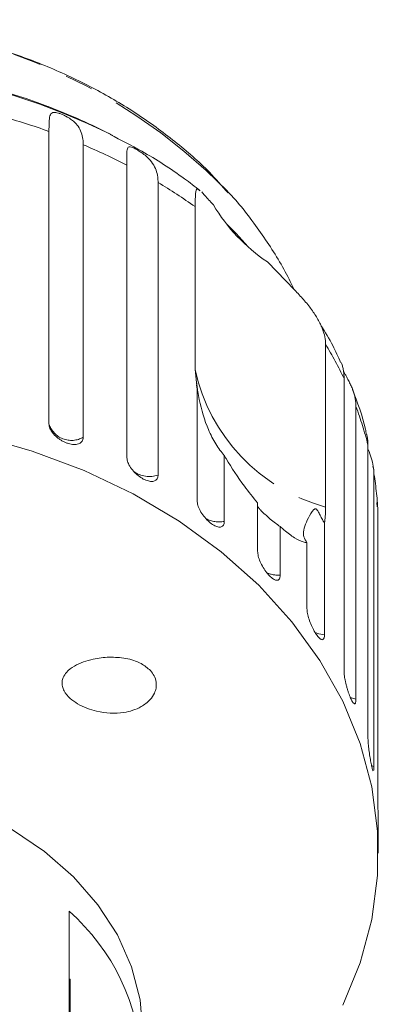
# Model space of a CAD drawing. Units: millimetres. Extents: x -173 to 716, y -62 to 332.
# Drawn here: x 11 to 27, y 288 to 332 of the extents above; entities that cross this region are included whole.
import ezdxf

# ---------------------------------------------------------------- set-up
doc = ezdxf.new("R2010")
doc.units = ezdxf.units.MM
doc.linetypes.add('PHANTOM', pattern=[12.7, 6.35, -1.27, 1.27, -1.27, 1.27, -1.27])

msp = doc.modelspace()

# ---------------------------------------------------------------- linework, layer by layer
at = {"color": 7, "linetype": 'Continuous', "lineweight": 15}
for p, q in [((11.862, 313.912), (11.862, 326.967)), ((13.39, 326.37), (13.39, 313.316)), ((15.342, 312.399), (15.342, 325.454)), ((16.73, 324.682), (16.73, 311.627)), ((18.38, 316.338), (18.38, 323.607)), ((21.606, 321.142), (22.828, 319.885)), ((24.205, 317.465), (24.205, 310.196)), ((18.471, 315.461), (18.38, 316.338)), ((18.443, 315.642), (18.471, 315.461)), ((25.029, 302.877), (25.029, 315.931)), ((18.471, 310.488), (18.471, 315.461)), ((25.559, 314.681), (25.559, 301.627)), ((26.094, 299.922), (26.094, 312.976)), ((19.683, 312.493), (19.683, 309.559)), ((26.35, 311.866), (26.318, 312.021)), ((26.362, 311.678), (26.362, 298.624)), ((21.17, 308.226), (21.17, 310.387)), ((26.509, 310.212), (26.493, 310.401)), ((26.541, 296.876), (26.541, 309.93)), ((24.153, 309.469), (24.153, 304.497)), ((22.178, 309.324), (22.178, 307.163)), ((23.374, 305.667), (23.374, 308.601)), ((26.556, 294.749), (26.556, 295.669)), ((12.756, 289.131), (12.756, 292.161)), ((12.756, 289.131), (12.756, 288.681)), ((12.806, 289.131), (12.756, 289.131)), ((12.806, 289.131), (12.806, 288.681)), ((12.756, 286.799), (12.756, 288.681)), ((12.806, 288.681), (12.756, 288.681)), ((12.806, 288.681), (12.806, 286.799)), ((12.812, 288.263), (12.806, 288.263))]:
    msp.add_line(p, q, dxfattribs=at)
at = {"color": 8, "linetype": 'PHANTOM', "lineweight": 0}
msp.add_line((26.362, 298.624), (26.241, 298.669), dxfattribs=at)
at = {"color": 7, "linetype": 'Continuous', "lineweight": 15, "flags": 128}
for points in [[(20.751, 321.813), (20.209, 322.404), (19.765, 322.852)], [(24.969, 287.965), (25.742, 289.853), (26.262, 291.791), (26.523, 293.76), (26.523, 295.738), (26.262, 297.707), (25.742, 299.645), (24.969, 301.533), (23.95, 303.352), (22.696, 305.082), (21.221, 306.706), (19.538, 308.207), (17.666, 309.571), (15.623, 310.782), (13.431, 311.829), (11.112, 312.7), (8.69, 313.387), (6.189, 313.883), (3.636, 314.183), (1.056, 314.283)], [(16.056, 286.706), (15.928, 288.205), (15.545, 289.68), (14.914, 291.103), (14.046, 292.451), (12.956, 293.701), (11.662, 294.831), (10.187, 295.822), (8.556, 296.657), (6.796, 297.322), (4.938, 297.805), (3.014, 298.098), (1.056, 298.196)]]:
    msp.add_lwpolyline(points, dxfattribs=at)
at = {"color": 8, "linetype": 'PHANTOM', "lineweight": 0, "flags": 128}
for points in [[(24.153, 304.497), (23.901, 304.535), (23.734, 304.592)], [(25.559, 301.627), (25.318, 301.695), (25.293, 301.706)]]:
    msp.add_lwpolyline(points, dxfattribs=at)
at = {"color": 8, "linetype": 'PHANTOM', "lineweight": 0}
for centre, radius, start, end in [((1.863, 306.787), 25.084, 44.2726, 92.0717), ((1.109, 299.367), 30.61, 63.8246, 97.9161), ((1.645, 298.434), 30.306, 70.2974, 74.4935), ((2.556, 300.754), 27.813, 62.6314, 67.0748), ((3.914, 303.193), 25.02, 54.6779, 59.189), ((9.384, 308.518), 17.312, 25.3532, 31.1199), ((26.363, 318.076), 8.17, 192.2834, 254.6846), ((10.736, 309.1), 15.839, 14.167, 20.6351), ((12.862, 314.218), 1.045, 196.993, 300.3637), ((16.339, 312.778), 1.216, 235.2523, 288.7606), ((11.489, 309.267), 15.067, 2.5223, 9.2094), ((19.439, 310.777), 1.242, 242.5053, 281.3224), ((22.086, 308.397), 1.238, 244.5412, 274.2871)]:
    msp.add_arc(centre, radius, start, end, dxfattribs=at)
at = {"color": 7, "linetype": 'Continuous', "lineweight": 15}
for centre, radius, start, end in [((1.043, 299.421), 30.617, 69.3947, 100.2111), ((1.056, 300.076), 30, 62.9285, 68.9766), ((26.169, 327.883), 8.14, 211.0639, 235.9041), ((6.459, 284.988), 9.544, 315.9278, 48.7191)]:
    msp.add_arc(centre, radius, start, end, dxfattribs=at)
for points, knots in [([(19.861, 324.218), (19.586, 324.53), (18.867, 325.346), (17.5, 326.533), (15.799, 327.778), (13.94, 328.877), (11.952, 329.824), (9.854, 330.607), (7.667, 331.22), (5.413, 331.653), (3.169, 331.912), (1.677, 331.939), (0.958, 331.952)], [0, 0, 0, 0, 0.064101, 0.16775, 0.271924, 0.3765, 0.481356, 0.586394, 0.691539, 0.796743, 0.901983, 1, 1, 1, 1]), ([(11.862, 326.967), (11.862, 327.104), (11.864, 327.383), (11.883, 327.629), (11.944, 327.76), (12.01, 327.805), (12.09, 327.815), (12.166, 327.81), (12.275, 327.785), (12.417, 327.736), (12.573, 327.666), (12.709, 327.593), (12.826, 327.518), (12.943, 327.432), (13.06, 327.325), (13.2, 327.154), (13.315, 326.924), (13.38, 326.648), (13.387, 326.453), (13.39, 326.37)], [0, 0, 0, 0, 0.130592, 0.265129, 0.325586, 0.387764, 0.412904, 0.438623, 0.471248, 0.504128, 0.532418, 0.56835, 0.595281, 0.622928, 0.672058, 0.72238, 0.822013, 0.924071, 1, 1, 1, 1]), ([(18.604, 324.328), (18.373, 324.505), (17.548, 325.135), (16.226, 325.993), (15.069, 326.582), (14.597, 326.821)], [0, 0, 0, 0, 0.187562, 0.669051, 1, 1, 1, 1]), ([(15.342, 325.454), (15.341, 325.591), (15.339, 325.871), (15.337, 326.16), (15.386, 326.288), (15.515, 326.276), (15.633, 326.23), (15.76, 326.164), (15.904, 326.077), (16.074, 325.96), (16.299, 325.775), (16.584, 325.44), (16.714, 325.069), (16.726, 324.765), (16.73, 324.682)], [0, 0, 0, 0, 0.130803, 0.265558, 0.3879, 0.438684, 0.471362, 0.504295, 0.532631, 0.568621, 0.623125, 0.722477, 0.923949, 1, 1, 1, 1]), ([(18.38, 323.607), (18.385, 323.821), (18.395, 324.249), (18.453, 324.443), (18.559, 324.351), (18.596, 324.318)], [0, 0, 0, 0, 0.393467, 0.786595, 1, 1, 1, 1]), ([(18.675, 324.264), (18.719, 324.215), (18.786, 324.14), (18.895, 324.018), (19.015, 323.884), (19.124, 323.764), (19.197, 323.683)], [0, 0, 0, 0, 0.329768, 0.495422, 0.659678, 1, 1, 1, 1]), ([(22.791, 319.923), (22.647, 320.223), (22.204, 321.142), (21.233, 322.569), (20.375, 323.73), (19.848, 324.265), (19.814, 324.298)], [0, 0, 0, 0, 0.188467, 0.579134, 0.973452, 1, 1, 1, 1]), ([(22.828, 319.885), (22.962, 319.743), (23.164, 319.528), (23.408, 319.236), (23.579, 319.015), (23.732, 318.794), (23.866, 318.575), (23.983, 318.353), (24.094, 318.091), (24.185, 317.789), (24.198, 317.574), (24.205, 317.465)], [0, 0, 0, 0, 0.1751281, 0.264649, 0.35479, 0.4422145, 0.5302857, 0.6204688, 0.711414, 0.8540967, 1, 1, 1, 1]), ([(24.874, 316.646), (24.765, 316.902), (24.521, 317.475), (24.185, 318.01), (23.999, 318.306)], [0, 0, 0, 0, 0.446366, 1, 1, 1, 1]), ([(25.029, 315.931), (25.027, 316.002), (25.024, 316.144), (24.997, 316.339), (24.956, 316.511), (24.919, 316.621), (24.898, 316.657), (24.898, 316.658)], [0, 0, 0, 0, 0.243374, 0.488274, 0.738665, 0.991568, 1, 1, 1, 1]), ([(25.006, 316.252), (25.021, 316.225), (25.059, 316.156), (25.136, 316.02), (25.23, 315.845), (25.325, 315.653), (25.404, 315.469), (25.487, 315.229), (25.548, 314.965), (25.556, 314.766), (25.559, 314.681)], [0, 0, 0, 0, 0.042421, 0.10782, 0.224039, 0.343076, 0.460574, 0.578968, 0.820389, 1, 1, 1, 1]), ([(19.683, 312.493), (19.554, 312.659), (19.294, 312.996), (18.877, 313.827), (18.626, 314.64), (18.516, 315.28), (18.489, 315.468), (18.477, 315.552), (18.469, 315.614), (18.463, 315.657), (18.458, 315.689), (18.455, 315.708), (18.452, 315.722), (18.45, 315.732), (18.446, 315.74), (18.441, 315.73), (18.442, 315.703), (18.443, 315.684)], [0, 0, 0, 0, 0.195839, 0.396458, 0.762808, 0.853319, 0.882635, 0.901106, 0.913331, 0.925163, 0.929727, 0.934339, 0.937513, 0.94068, 0.946027, 0.961676, 1, 1, 1, 1]), ([(26.029, 313.437), (26.014, 313.514), (25.878, 314.202), (25.625, 314.864), (25.401, 315.453)], [0, 0, 0, 0, 0.111918, 1, 1, 1, 1]), ([(11.862, 313.912), (11.864, 313.88), (11.868, 313.816), (11.903, 313.712), (11.957, 313.606), (12.031, 313.5), (12.122, 313.398), (12.228, 313.302), (12.345, 313.215), (12.469, 313.141), (12.598, 313.079), (12.725, 313.032), (12.851, 313.002), (12.969, 312.988), (13.078, 312.991), (13.174, 313.012), (13.256, 313.05), (13.32, 313.104), (13.365, 313.173), (13.384, 313.237), (13.39, 313.286), (13.39, 313.306), (13.39, 313.316)], [0, 0, 0, 0, 0.053522, 0.108588, 0.162112, 0.217197, 0.270523, 0.325425, 0.378254, 0.432643, 0.485009, 0.538908, 0.591054, 0.644707, 0.696977, 0.750741, 0.803414, 0.857588, 0.910765, 0.965463, 0.982707, 1, 1, 1, 1]), ([(26.094, 312.976), (26.091, 313.047), (26.087, 313.189), (26.066, 313.344), (26.044, 313.42), (26.038, 313.439)], [0, 0, 0, 0, 0.430273, 0.863245, 1, 1, 1, 1]), ([(21.17, 310.387), (20.972, 310.632), (20.477, 311.245), (19.982, 311.989), (19.709, 312.449), (19.683, 312.493)], [0, 0, 0, 0, 0.376937, 0.940535, 1, 1, 1, 1]), ([(26.094, 312.795), (26.11, 312.756), (26.184, 312.58), (26.28, 312.294), (26.351, 311.964), (26.359, 311.764), (26.362, 311.678)], [0, 0, 0, 0, 0.092632, 0.418269, 0.751835, 1, 1, 1, 1]), ([(15.342, 312.399), (15.35, 312.332), (15.366, 312.198), (15.49, 311.966), (15.671, 311.743), (15.894, 311.551), (16.131, 311.411), (16.355, 311.338), (16.543, 311.339), (16.675, 311.416), (16.726, 311.527), (16.729, 311.608), (16.73, 311.627)], [0, 0, 0, 0, 0.108578, 0.217172, 0.325379, 0.432579, 0.538828, 0.644617, 0.750645, 0.857487, 0.965356, 1, 1, 1, 1]), ([(18.471, 310.488), (18.478, 310.42), (18.492, 310.284), (18.601, 310.038), (18.76, 309.795), (18.956, 309.577), (19.163, 309.411), (19.358, 309.312), (19.521, 309.292), (19.636, 309.354), (19.68, 309.46), (19.683, 309.54), (19.683, 309.559)], [0, 0, 0, 0, 0.108578, 0.217172, 0.325379, 0.432579, 0.538828, 0.644617, 0.750645, 0.857487, 0.965356, 1, 1, 1, 1]), ([(22.178, 309.324), (22.035, 309.429), (21.834, 309.576), (21.55, 309.828), (21.378, 309.991), (21.245, 310.128), (21.195, 310.187), (21.17, 310.217)], [0, 0, 0, 0, 0.420963, 0.589993, 0.760593, 0.882509, 1, 1, 1, 1]), ([(24.153, 309.469), (24.13, 309.512), (24.075, 309.614), (23.988, 309.782), (23.914, 309.925), (23.855, 310.024), (23.826, 310.066), (23.798, 310.095), (23.778, 310.11), (23.761, 310.118), (23.745, 310.12), (23.723, 310.117), (23.701, 310.106), (23.675, 310.085), (23.645, 310.052), (23.6, 309.992), (23.48, 309.805), (23.33, 309.51), (23.221, 309.17), (23.207, 308.871), (23.318, 308.691), (23.374, 308.601)], [0, 0, 0, 0, 0.038195, 0.090654, 0.143237, 0.156461, 0.169815, 0.176608, 0.18026, 0.183549, 0.187214, 0.190841, 0.200666, 0.210398, 0.225006, 0.247798, 0.290322, 0.471, 0.654034, 0.825284, 1, 1, 1, 1]), ([(24.205, 310.196), (24.199, 309.972), (24.191, 309.712), (24.158, 309.499), (24.153, 309.469)], [0, 0, 0, 0, 0.859315, 1, 1, 1, 1]), ([(23.374, 308.601), (23.318, 308.612), (23.152, 308.646), (22.819, 308.812), (22.461, 309.073), (22.235, 309.274), (22.178, 309.324)], [0, 0, 0, 0, 0.177943, 0.522436, 0.880483, 1, 1, 1, 1]), ([(21.17, 308.226), (21.176, 308.157), (21.188, 308.019), (21.28, 307.761), (21.413, 307.5), (21.577, 307.261), (21.749, 307.072), (21.91, 306.952), (22.045, 306.914), (22.139, 306.963), (22.175, 307.064), (22.178, 307.143), (22.178, 307.163)], [0, 0, 0, 0, 0.108578, 0.217172, 0.325379, 0.432579, 0.538828, 0.644617, 0.750645, 0.857487, 0.965356, 1, 1, 1, 1]), ([(23.374, 305.667), (23.379, 305.598), (23.388, 305.459), (23.46, 305.191), (23.565, 304.916), (23.692, 304.659), (23.825, 304.451), (23.949, 304.314), (24.052, 304.262), (24.124, 304.301), (24.151, 304.398), (24.153, 304.477), (24.153, 304.497)], [0, 0, 0, 0, 0.1085777, 0.2171715, 0.3253792, 0.4325788, 0.5388276, 0.6446174, 0.7506446, 0.8574871, 0.9653559, 1, 1, 1, 1]), ([(16.391, 302.901), (16.45, 302.828), (16.568, 302.681), (16.659, 302.401), (16.652, 302.124), (16.561, 301.85), (16.348, 301.543), (15.893, 301.202), (15.082, 300.953), (14.1, 301.006), (13.285, 301.305), (12.798, 301.645), (12.557, 301.918), (12.448, 302.192), (12.436, 302.405), (12.5, 302.625), (12.675, 302.879), (13.117, 303.205), (13.78, 303.426), (14.561, 303.519), (15.286, 303.462), (15.929, 303.286), (16.256, 303.013), (16.391, 302.901)], [0, 0, 0, 0, 0.025574, 0.051381, 0.073898, 0.093881, 0.124513, 0.172891, 0.254571, 0.375047, 0.461309, 0.498843, 0.536731, 0.55473, 0.572858, 0.589093, 0.612793, 0.65392, 0.738879, 0.808571, 0.880319, 0.950835, 1, 1, 1, 1]), ([(25.029, 302.877), (25.03, 302.844), (25.031, 302.777), (25.044, 302.659), (25.065, 302.528), (25.092, 302.391), (25.126, 302.249), (25.164, 302.108), (25.207, 301.97), (25.251, 301.842), (25.296, 301.725), (25.34, 301.624), (25.383, 301.54), (25.422, 301.476), (25.458, 301.434), (25.49, 301.414), (25.516, 301.418), (25.537, 301.445), (25.551, 301.495), (25.557, 301.551), (25.559, 301.597), (25.559, 301.617), (25.559, 301.627)], [0, 0, 0, 0, 0.053522, 0.108588, 0.162112, 0.217197, 0.270523, 0.325425, 0.378254, 0.432643, 0.485009, 0.538908, 0.591054, 0.644707, 0.696977, 0.750741, 0.803414, 0.857588, 0.910765, 0.965463, 0.982707, 1, 1, 1, 1]), ([(26.094, 299.922), (26.095, 299.851), (26.099, 299.711), (26.127, 299.431), (26.167, 299.138), (26.213, 298.861), (26.259, 298.629), (26.299, 298.48), (26.324, 298.411), (26.332, 298.423), (26.332, 298.424)], [0, 0, 0, 0, 0.142517, 0.285054, 0.427085, 0.567793, 0.707253, 0.84611, 0.985279, 1, 1, 1, 1]), ([(26.351, 298.448), (26.356, 298.481), (26.361, 298.525), (26.362, 298.605), (26.362, 298.624)], [0, 0, 0, 0, 0.756906, 1, 1, 1, 1]), ([(26.541, 296.876), (26.542, 296.805), (26.542, 296.665), (26.547, 296.382), (26.552, 296.088), (26.556, 295.835), (26.556, 295.716), (26.555, 295.669)], [0, 0, 0, 0, 0.2172532, 0.4345389, 0.6510517, 0.8655478, 1, 1, 1, 1])]:
    msp.add_open_spline(points, degree=3, knots=knots, dxfattribs=at)

doc.saveas('drawing.dxf')
